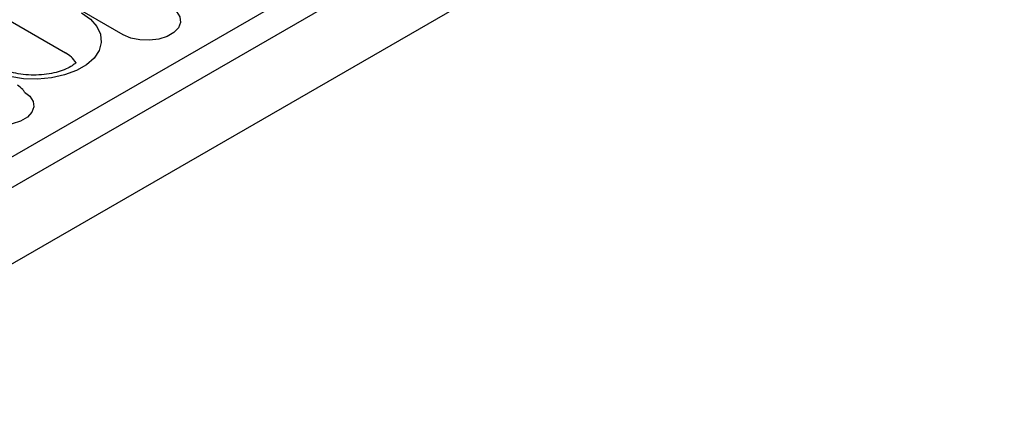
# Model space of a CAD drawing. Units: millimetres. Extents: x 2602 to 56303, y -16995 to 10988.
# Drawn here: x 11523 to 11681, y -10101 to -10036 of the extents above; entities that cross this region are included whole.
import ezdxf

# ---------------------------------------------------------------- set-up
doc = ezdxf.new("R2010")
doc.units = ezdxf.units.MM
doc.header["$LTSCALE"] = 2.2
doc.layers.add('DUENN-18', color=7, linetype='Continuous')
doc.layers.add('SICHTBAR', color=7, linetype='Continuous')

msp = doc.modelspace()

# ---------------------------------------------------------------- linework, layer by layer
at = {"layer": 'DUENN-18', "linetype": 'Continuous'}
for p, q in [((11479.3, -10086.88), (11679.4, -9971.37)), ((11496.28, -10021.24), (11530.22, -10040.83)), ((11539.49, -10037.93), (11530.16, -10032.54))]:
    msp.add_line(p, q, dxfattribs=at)
at = {"layer": 'DUENN-18', "linetype": 'Continuous', "flags": 128}
for points in [[(11547.18, -10033.57), (11548.05, -10034.23), (11548.59, -10035.06), (11548.69, -10035.95), (11548.37, -10036.81), (11547.63, -10037.59), (11546.54, -10038.22), (11545.2, -10038.65), (11543.69, -10038.83), (11542.16, -10038.77), (11540.72, -10038.46), (11539.49, -10037.93)], [(11532.83, -10034.43), (11534.25, -10035.44), (11535.28, -10036.6), (11535.86, -10037.86), (11535.98, -10039.16), (11535.62, -10040.45), (11534.82, -10041.67), (11533.59, -10042.76), (11531.99, -10043.68), (11530.1, -10044.39), (11527.99, -10044.86), (11525.76, -10045.06), (11523.5, -10044.99), (11521.32, -10044.66), (11519.31, -10044.06), (11518.52, -10043.74)], [(11523.68, -10047.13), (11524.54, -10047.8), (11525.08, -10048.63), (11525.19, -10049.52), (11524.86, -10050.38), (11524.13, -10051.16), (11523.04, -10051.79), (11521.69, -10052.21), (11520.19, -10052.4), (11518.66, -10052.34), (11517.22, -10052.03), (11515.99, -10051.5)]]:
    msp.add_lwpolyline(points, dxfattribs=at)
at = {"layer": 'DUENN-18', "linetype": 'Continuous'}
msp.add_arc((11528.1, -10044.82), 4.52, 32.1152, 61.962, dxfattribs=at)
for points, knots in [([(11531.93, -10042.42), (11531.81, -10042.53), (11531.46, -10042.82), (11530.64, -10043.31), (11529.44, -10043.8), (11528, -10044.17), (11526.4, -10044.39), (11524.72, -10044.43), (11523.05, -10044.29), (11521.51, -10043.97), (11520.25, -10043.54), (11519.63, -10043.21), (11519.36, -10043.07)], [0.2312293, 0.2312293, 0.2312293, 0.2312293, 0.2854151, 0.3631065, 0.4417701, 0.5223084, 0.6045048, 0.68773, 0.7712444, 0.854105, 0.9355604, 1, 1, 1, 1]), ([(11523.68, -10047.13), (11523.6, -10046.99), (11523.28, -10046.57), (11522.83, -10046.26), (11522.53, -10046.05)], [0.4379959, 0.4379959, 0.4379959, 0.4379959, 0.61392, 1, 1, 1, 1])]:
    msp.add_open_spline(points, degree=3, knots=knots, dxfattribs=at)
at = {"layer": 'SICHTBAR'}
for p, q in [((11479.24, -10082.02), (11680.81, -9965.65)), ((11476.74, -10100.61), (11678.27, -9984.27))]:
    msp.add_line(p, q, dxfattribs=at)

doc.saveas('drawing.dxf')
